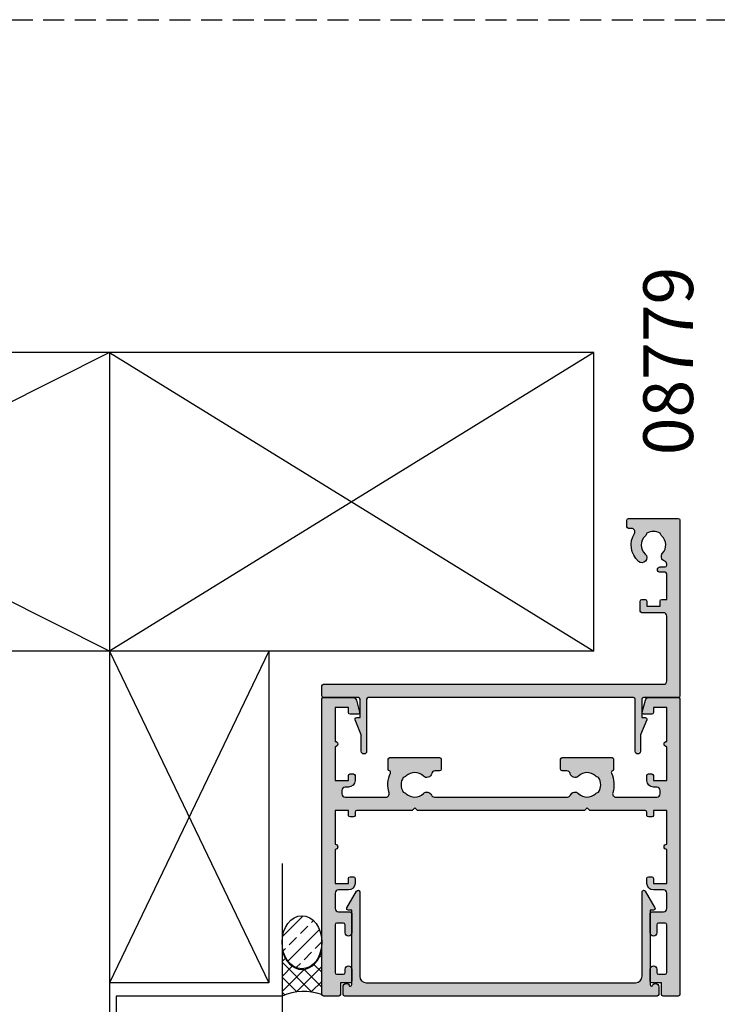
# Model space of a CAD drawing. Units: millimetres. Extents: x 0 to 534, y 0 to 726.
# Drawn here: x 287 to 392, y 578 to 726 of the extents above; entities that cross this region are included whole.
import ezdxf

# ---------------------------------------------------------------- set-up
doc = ezdxf.new("R2010")
doc.units = ezdxf.units.MM
doc.header["$LTSCALE"] = 0.25
doc.linetypes.add('DASHED', pattern=[19.049999999999997, 12.7, -6.35])
doc.layers.get('0').update_dxf_attribs({"plot": 0})
for name, color, linetype in [('08753$0$APL Hatch', 253, 'Continuous'), ('08753$0$APL Joinery', 2, 'Continuous'), ('08776$0$APL Hatch', 253, 'Continuous'), ('08776$0$APL Joinery', 2, 'Continuous'), ('08779$0$APL Hatch', 253, 'Continuous'), ('08779$0$APL Joinery', 2, 'Continuous'), ('APL Building', 3, 'Continuous'), ('APL Joinery', 2, 'Continuous'), ('APL Notes', 7, 'Continuous')]:
    doc.layers.add(name, color=color, linetype=linetype)
doc.styles.add('Arial-Bold', font='arialbd.ttf')

# ---------------------------------------------------------------- blocks, each defined once
blk = doc.blocks.new('08776')
at = {"layer": '08776$0$APL Hatch'}
h = blk.add_hatch(color=256, dxfattribs=at)
edge = h.paths.add_edge_path()
edge.add_line((49.99999999999903, -12.50000000000001), (49.99999999999903, -11.75000000000001))
edge.add_arc((49.74999999999903, -11.75000000000001), 0.25, 0, 90)
edge.add_line((49.74999999999903, -11.50000000000001), (49.24999999999903, -11.50000000000001))
edge.add_arc((49.24999999999903, -11.75000000000001), 0.25, 90, 180.0000000000004)
edge.add_line((48.99999999999903, -11.75000000000001), (48.99999999999903, -12.50000000000001))
edge.add_arc((49.99999999999903, -12.50000000000001), 1, 179.9999999999996, 269.9999999999996)
edge.add_line((49.99999999999903, -13.50000000000001), (50.49999999999903, -13.50000000000001))
edge.add_arc((50.49999999999903, -14.00000000000001), 0.5, -7.958078640513122e-13, 90, ccw=False)
edge.add_line((50.99999999999903, -14.00000000000001), (50.99999999999902, -14.50000000000001))
edge.add_arc((50.49999999999902, -14.5), 0.5, 269.9999999999992, 359.9999999999992, ccw=False)
edge.add_line((50.49999999999901, -15), (44.34511219648805, -14.99999999999955))
edge.add_arc((44.34511219648806, -14.49999999999956), 0.4999999999999964, 162.7402973578602, 269.99999999999835, ccw=False)
edge.add_arc((40.00000000002318, -13.14999999994981), 4.05000000000024, 342.7402973578759, 385.4823197688467)
edge.add_arc((43.88168777728235, -11.29999999998249), 0.2500000000000335, 105.27045030545139, 205.4823197688206, ccw=False)
edge.add_arc((43.74999999999716, -10.81765331002415), 0.2500000000000496, 285.2704503055936, 360.0000000000163)
edge.add_line((43.99999999999721, -10.81765331002408), (43.99999999999676, -9.299999999982454))
edge.add_arc((43.74999999999676, -9.299999999982454), 0.25, 0, 90)
edge.add_line((43.74999999999676, -9.049999999982454), (36.24999999999676, -9.049999999982454))
edge.add_arc((36.24999999999676, -9.299999999982454), 0.25, 90, 180.0000000000004)
edge.add_line((35.99999999999676, -9.299999999982456), (35.99999999999676, -10.79999999998245))
edge.add_arc((36.24999999999676, -10.79999999998245), 0.25, 180, 270)
edge.add_line((36.24999999999676, -11.04999999998245), (36.94837253793656, -11.04999999998245))
edge.add_arc((36.94837253793679, -11.54999999998246), 0.5000000000000036, 11.536959032555387, 90.00000000002609, ccw=False)
edge.add_arc((38.1731174093448, -11.29999999998522), 0.7500000000155297, 191.5369590325314, 314.6397729594099)
edge.add_arc((39.99999999999686, -13.14999999996599), 1.849999999976093, 46.65824177306058, 134.6397729588608, ccw=False)
edge.add_arc((41.88745860879394, -11.14999999998574), 0.8999999999953991, 226.6582417722871, 259.2612357595932)
edge.add_arc((39.99999999995663, -13.14999999998226), 2.050000000012544, -32.97506659310977, 32.97506659288467, ccw=False)
edge.add_arc((41.8874586087672, -15.1500000000228), 0.9000000000278437, 100.7387642385662, 133.3417582257668)
edge.add_arc((39.99999999996581, -13.149999999996), 1.849999999980462, 225.360227041195, 313.34175822699365, ccw=False)
edge.add_arc((38.17311740935062, -14.99999999995907), 0.7499999999726553, 45.36022704150627, 156.4218215232869)
edge.add_arc((37.02747348562366, -14.49999999999967), 0.5000000000001095, 270.00000000001955, 336.4218215232784, ccw=False)
edge.add_line((37.02747348562383, -14.99999999999978), (16.97252651435154, -14.99999999999955))
edge.add_arc((16.97252651435157, -14.49999999999957), 0.4999999999999858, 203.5781784767059, 269.99999999999636, ccw=False)
edge.add_arc((15.82688259062478, -14.99999999995908), 0.7499999999726692, 23.57817847673611, 134.6397729584894)
edge.add_arc((14.00000000000958, -13.14999999999601), 1.849999999980462, 226.6582417730056, 314.63977295880704, ccw=False)
edge.add_arc((12.11254139120845, -15.15000000002292), 0.9000000000277516, 46.65824177425174, 79.2612357614416)
edge.add_arc((14.00000000001864, -13.14999999998233), 2.050000000012408, 147.0249334071098, 212.9750665931162, ccw=False)
edge.add_arc((12.11254139118144, -11.14999999998573), 0.899999999995406, 280.7387642404136, 313.3417582277093)
edge.add_arc((13.99999999997852, -13.14999999996599), 1.849999999976094, 45.36022704113901, 133.341758226941, ccw=False)
edge.add_arc((15.82688259063059, -11.29999999998522), 0.750000000015531, 225.3602270405902, 348.4630409674568)
edge.add_arc((17.05162746203859, -11.54999999998245), 0.5000000000000006, 89.99999999994787, 168.4630409674627, ccw=False)
edge.add_line((17.05162746203905, -11.04999999998245), (17.74999999997862, -11.04999999998245))
edge.add_arc((17.74999999997862, -10.79999999998245), 0.25, 270, 360)
edge.add_line((17.99999999997862, -10.79999999998245), (17.99999999997862, -9.299999999982454))
edge.add_arc((17.74999999997862, -9.299999999982454), 0.25, 0, 90)
edge.add_line((17.74999999997862, -9.049999999982454), (10.24999999997863, -9.049999999982454))
edge.add_arc((10.24999999997863, -9.299999999982454), 0.25, 90, 180)
edge.add_line((9.999999999978627, -9.299999999982454), (9.999999999978172, -10.81765331002408))
edge.add_arc((10.24999999997823, -10.81765331002415), 0.2500000000000533, 179.9999999999837, 254.7295496944201)
edge.add_arc((10.11831222269304, -11.29999999998249), 0.2500000000000289, -25.482319768769287, 74.72954969453508, ccw=False)
edge.add_arc((13.99999999995212, -13.1499999999498), 4.050000000000157, 154.5176802311497, 197.2597026421269)
edge.add_arc((9.654887803487329, -14.49999999999955), 0.4999999999999984, -90.00000000000023, 17.259702642120715, ccw=False)
edge.add_line((9.654887803487327, -14.99999999999955), (3.500000000000908, -14.99999999999955))
edge.add_arc((3.500000000000908, -14.49999999999955), 0.4999999999999982, 179.9999999999998, 270, ccw=False)
edge.add_line((3.000000000000909, -14.49999999999955), (3.000000000000909, -14.00000000000001))
edge.add_arc((3.50000000000091, -14.00000000000001), 0.5000000000000004, 90.00000000000011, 180.0000000000004, ccw=False)
edge.add_line((3.500000000000909, -13.50000000000001), (4.000000000000906, -13.50000000000001))
edge.add_arc((4.000000000000909, -12.50000000000001), 1, 269.9999999999998, 360)
edge.add_line((5.000000000000909, -12.50000000000001), (5.000000000000909, -11.75000000000001))
edge.add_arc((4.750000000000909, -11.75000000000001), 0.25, 0, 90)
edge.add_line((4.750000000000909, -11.50000000000001), (4.250000000000909, -11.50000000000001))
edge.add_arc((4.250000000000909, -11.75000000000001), 0.25, 90.0000000000002, 180)
edge.add_line((4.000000000000909, -11.75000000000001), (4.000000000000909, -12.50000000000001))
edge.add_line((4.000000000000909, -12.50000000000001), (2.000000000000909, -12.50000000000001))
edge.add_line((2.000000000000909, -12.50000000000001), (2.000000000000908, -7.400000000000007))
edge.add_arc((2.00000000000091, -6.999999999999962), 0.4000000000000457, 269.9999999999997, 450.0000000000001)
edge.add_line((2.000000000000909, -6.599999999999916), (2.000000000000909, -1.500000000000007))
edge.add_line((2.000000000000909, -1.500000000000007), (4.000000000000909, -1.500000000000007))
edge.add_line((4.000000000000909, -1.500000000000007), (4.000000000000909, -2.250000000000005))
edge.add_arc((4.250000000000909, -2.250000000000007), 0.25, 179.9999999999996, 270)
edge.add_line((4.250000000000909, -2.500000000000007), (5.450000000000909, -2.500000000000007))
edge.add_arc((5.450000000000954, -2.249999999999948), 0.2500000000000591, 269.9999999999896, 375.0000000000847)
edge.add_line((5.691481456573183, -2.185295238723945), (5.205232781288653, -0.3705904774487292))
edge.add_arc((4.722269868144139, -0.4999999999999885), 0.4999999999999806, 15.00000000000046, 89.99999999999939)
edge.add_line((4.722269868144144, -8.382183835919932e-15), (0.2000000000011815, 1.819100425848319e-13))
edge.add_arc((0.2000000000005905, -0.2000000000004086), 0.2000000000005905, 89.99999999983065, 179.9999999998308)
edge.add_line((0, -0.1999999999998181), (-9.094947017729282e-13, -44.75000000000001))
edge.add_arc((0.2499999999990903, -44.75000000000001), 0.2499999999999998, 180, 270.0000000000001)
edge.add_line((0.2499999999990905, -45.00000000000001), (2.549999999999272, -45.00000000000001))
edge.add_arc((2.549999999999272, -44.75000000000001), 0.25, 269.9999999999998, 360)
edge.add_line((2.799999999999272, -44.75000000000001), (2.799999999999272, -43.00000000000001))
edge.add_line((2.799999999999272, -43.00000000000001), (4.249999999999544, -43.00000000000001))
edge.add_arc((4.249999999999545, -42.75000000000001), 0.25, 269.9999999999998, 360)
edge.add_line((4.499999999999545, -42.75000000000001), (4.499999999999631, -40.95000000000073))
edge.add_arc((3.999999999999588, -40.95000000000073), 0.5000000000000426, 0, 180)
edge.add_line((3.499999999999545, -40.95000000000073), (3.499999999999545, -41.44999999999983))
edge.add_arc((3.249999999999545, -41.44999999999983), 0.25, -90, 0, ccw=False)
edge.add_line((3.249999999999545, -41.69999999999983), (2.249999999999544, -41.69999999999983))
edge.add_arc((2.249999999999545, -41.44999999999983), 0.25, 180, 269.9999999999999, ccw=False)
edge.add_line((1.999999999999545, -41.44999999999983), (1.999999999999545, -34.25000000000092))
edge.add_arc((2.249999999999545, -34.25000000000092), 0.25, 90, 180, ccw=False)
edge.add_line((2.249999999999545, -34.00000000000092), (3.249999999999544, -34.00000000000092))
edge.add_arc((3.249999999999545, -34.25000000000092), 0.25, 0, 90.00000000000023, ccw=False)
edge.add_line((3.499999999999545, -34.25000000000092), (3.499999999999545, -35.44999999999891))
edge.add_arc((3.999999999999545, -35.44999999999892), 0.5, 179.9999999999992, 360)
edge.add_line((4.499999999999545, -35.44999999999892), (4.499999999999545, -32.5500000000011))
edge.add_arc((4.249999999999545, -32.5500000000011), 0.25, 0, 90)
edge.add_line((4.249999999999545, -32.3000000000011), (2.499999999999543, -32.3000000000011))
edge.add_arc((2.499999999999544, -31.8000000000011), 0.5, 180, 269.9999999999999, ccw=False)
edge.add_line((1.999999999999545, -31.8000000000011), (2.000000000000909, -29.50000000000001))
edge.add_arc((2.50000000000091, -29.50000000000001), 0.5000000000000004, 90.00000000000011, 180.0000000000004, ccw=False)
edge.add_line((2.500000000000909, -29.00000000000001), (4.000000000000906, -29.00000000000001))
edge.add_arc((4.000000000000909, -28.00000000000001), 1, 269.9999999999998, 360)
edge.add_line((5.000000000000909, -28.00000000000001), (5.000000000000909, -27.25000000000001))
edge.add_arc((4.750000000000909, -27.25000000000001), 0.25, 0, 90)
edge.add_line((4.750000000000909, -27.00000000000001), (4.250000000000909, -27.00000000000001))
edge.add_arc((4.250000000000909, -27.25000000000001), 0.25, 90.0000000000002, 180)
edge.add_line((4.000000000000909, -27.25000000000001), (4.000000000000909, -28.00000000000001))
edge.add_line((4.000000000000909, -28.00000000000001), (2.000000000000909, -28.00000000000001))
edge.add_line((2.000000000000909, -28.00000000000001), (2.000000000000908, -22.90000000000001))
edge.add_arc((2.00000000000091, -22.49999999999996), 0.4000000000000448, 269.9999999999997, 450.0000000000001)
edge.add_line((2.000000000000909, -22.09999999999992), (2.000000000000909, -17.00000000000001))
edge.add_line((2.000000000000909, -17.00000000000001), (4.000000000000909, -17.00000000000001))
edge.add_line((4.000000000000909, -17.00000000000001), (4.000000000000909, -17.75))
edge.add_arc((4.25000000000091, -17.75000000000001), 0.2500000000000009, 179.9999999999992, 269.9999999999998)
edge.add_line((4.250000000000909, -18.00000000000001), (4.750000000000909, -18.00000000000001))
edge.add_arc((4.750000000000909, -17.75000000000001), 0.25, 269.9999999999998, 360)
edge.add_line((5.000000000000909, -17.75000000000001), (5.000000000000909, -17.25000000000001))
edge.add_arc((5.250000000001108, -17.24999999999981), 0.250000000000199, 90.00000000004559, 180.0000000000456, ccw=False)
edge.add_line((5.250000000000909, -16.99999999999961), (13.59999999998763, -17.00000000004548))
edge.add_line((13.59999999998763, -17.00000000004548), (14.00000000005036, -16.60000000004494))
edge.add_line((14.00000000005036, -16.60000000004494), (14.39999999994233, -17.00000000000001))
edge.add_line((14.39999999994233, -17.00000000000001), (39.59999999998757, -17.00000000004548))
edge.add_line((39.59999999998757, -17.00000000004548), (39.99999999998766, -16.60000000004494))
edge.add_line((39.99999999998766, -16.60000000004494), (40.39999999994228, -17.00000000000001))
edge.add_line((40.39999999994228, -17.00000000000001), (48.74999999999903, -17.00000000000001))
edge.add_arc((48.74999999999903, -17.25000000000001), 0.25, 0, 90, ccw=False)
edge.add_line((48.99999999999903, -17.25000000000001), (48.99999999999903, -17.75000000000001))
edge.add_arc((49.24999999999903, -17.75000000000001), 0.25, 180, 270)
edge.add_line((49.24999999999903, -18.00000000000001), (49.74999999999903, -18.00000000000001))
edge.add_arc((49.74999999999903, -17.75000000000001), 0.25, 270, 360)
edge.add_line((49.99999999999903, -17.75000000000001), (49.99999999999903, -17.00000000000001))
edge.add_line((49.99999999999903, -17.00000000000001), (51.99999999999903, -17.00000000000001))
edge.add_line((51.99999999999903, -17.00000000000001), (51.99999999999903, -22.10000000000001))
edge.add_arc((51.99999999999903, -22.50000000000001), 0.3999999999999986, 90, 270.000000000001)
edge.add_line((51.99999999999904, -22.90000000000001), (51.99999999999903, -28.00000000000001))
edge.add_line((51.99999999999903, -28.00000000000001), (49.99999999999903, -28.00000000000001))
edge.add_line((49.99999999999903, -28.00000000000001), (49.99999999999903, -27.25000000000001))
edge.add_arc((49.74999999999903, -27.25000000000001), 0.25, 0, 90)
edge.add_line((49.74999999999903, -27.00000000000001), (49.24999999999903, -27.00000000000001))
edge.add_arc((49.24999999999903, -27.25000000000001), 0.25, 90, 180)
edge.add_line((48.99999999999903, -27.25000000000001), (48.99999999999903, -28.00000000000001))
edge.add_arc((49.99999999999903, -28.00000000000001), 1, 179.9999999999996, 269.9999999999996)
edge.add_line((49.99999999999903, -29.00000000000001), (51.49999999999903, -29.00000000000001))
edge.add_arc((51.49999999999903, -29.50000000000001), 0.5, 0, 90, ccw=False)
edge.add_line((51.99999999999903, -29.50000000000001), (52.0000000000004, -31.8000000000011))
edge.add_arc((51.5000000000004, -31.8000000000011), 0.5, -90, 0, ccw=False)
edge.add_line((51.5000000000004, -32.3000000000011), (49.7500000000004, -32.3000000000011))
edge.add_arc((49.7500000000004, -32.5500000000011), 0.25, 90, 180)
edge.add_line((49.5000000000004, -32.5500000000011), (49.5000000000004, -35.44999999999892))
edge.add_arc((50.0000000000004, -35.44999999999892), 0.5, 180, 360)
edge.add_line((50.5000000000004, -35.44999999999892), (50.5000000000004, -34.25000000000092))
edge.add_arc((50.7500000000004, -34.25000000000092), 0.25, 90, 180, ccw=False)
edge.add_line((50.7500000000004, -34.00000000000092), (51.7500000000004, -34.00000000000092))
edge.add_arc((51.7500000000004, -34.25000000000092), 0.25, 0, 90, ccw=False)
edge.add_line((52.0000000000004, -34.25000000000092), (52.0000000000004, -41.44999999999983))
edge.add_arc((51.7500000000004, -41.44999999999983), 0.25, -90, 0, ccw=False)
edge.add_line((51.7500000000004, -41.69999999999983), (50.7500000000004, -41.69999999999983))
edge.add_arc((50.7500000000004, -41.44999999999983), 0.25, 180, 270, ccw=False)
edge.add_line((50.5000000000004, -41.44999999999983), (50.50000000000048, -40.95000000000073))
edge.add_arc((50.0000000000004, -40.95000000000073), 0.5000000000000853, 0, 180)
edge.add_line((49.50000000000031, -40.95000000000073), (49.5000000000004, -42.75000000000001))
edge.add_arc((49.7500000000004, -42.75000000000001), 0.25, 180, 270)
edge.add_line((49.7500000000004, -43.00000000000001), (51.20000000000067, -43.00000000000001))
edge.add_line((51.20000000000067, -43.00000000000001), (51.20000000000067, -44.75000000000001))
edge.add_arc((51.45000000000067, -44.75000000000001), 0.25, 180, 270)
edge.add_line((51.45000000000067, -45.00000000000001), (53.75000000000085, -45.00000000000001))
edge.add_arc((53.75000000000085, -44.75000000000001), 0.25, 270, 360)
edge.add_line((54.00000000000085, -44.75000000000001), (53.99999999999876, -0.1999999999998181))
edge.add_arc((53.79999999999876, -0.1999999999998192), 0.2000000000000028, 3.021526947390298e-13, 90)
edge.add_line((53.79999999999876, 1.836863994242321e-13), (49.27773013185582, 0))
edge.add_arc((49.27773013185582, -0.5000000000000011), 0.5000000000000011, 90, 165.0000000000055)
edge.add_line((48.79476721871127, -0.3705904774487864), (48.30851854342676, -2.185295238724379))
edge.add_arc((48.54999999999902, -2.250000000000008), 0.2499999999999924, 164.9999999999997, 270.0000000000016)
edge.add_line((48.54999999999903, -2.500000000000008), (49.74999999999903, -2.500000000000007))
edge.add_arc((49.74999999999903, -2.250000000000007), 0.25, 270, 360)
edge.add_line((49.99999999999903, -2.250000000000007), (49.99999999999903, -1.500000000000007))
edge.add_line((49.99999999999903, -1.500000000000007), (51.99999999999903, -1.500000000000007))
edge.add_line((51.99999999999903, -1.500000000000007), (51.99999999999903, -6.600000000000007))
edge.add_arc((51.99999999999903, -7.000000000000007), 0.4000000000000004, 89.99999999999899, 270.000000000002)
edge.add_line((51.99999999999904, -7.400000000000007), (51.99999999999903, -12.50000000000001))
edge.add_line((51.99999999999903, -12.50000000000001), (49.99999999999903, -12.50000000000001))
at = {"layer": '08776$0$APL Joinery'}
blk.add_lwpolyline([(49.99999999999903, -12.50000000000001), (49.99999999999903, -11.75000000000001, 0.414213562373095), (49.74999999999903, -11.50000000000001), (49.24999999999903, -11.50000000000001, 0.4142135623730971), (48.99999999999903, -11.75000000000001), (48.99999999999903, -12.50000000000001, 0.4142135623730966), (49.99999999999903, -13.50000000000001), (50.49999999999903, -13.50000000000001, -0.4142135623731003), (50.99999999999903, -14.00000000000001), (50.99999999999902, -14.50000000000001, -0.414213562373095), (50.49999999999901, -15), (44.34511219648805, -14.99999999999955, -0.5054633634288923), (43.86762733973374, -14.35164835164233, 0.1886899672223721), (43.65600825534862, -11.40755813951538, -0.4674336148818103), (43.81584388864006, -11.05882665500325, 0.3381387455419327), (43.99999999999721, -10.81765331002408), (43.99999999999676, -9.299999999982454, 0.414213562373095), (43.74999999999676, -9.049999999982454), (36.24999999999676, -9.049999999982454, 0.4142135623730971), (35.99999999999676, -9.299999999982456), (35.99999999999676, -10.79999999998245, 0.414213562373095), (36.24999999999676, -11.04999999998245), (36.94837253793656, -11.04999999998245, -0.3563939586940084), (37.43827048649388, -11.44999999998468, 0.5955450400374234), (38.70010277204914, -11.8336538461427, -0.4039324889476886), (41.26974488226934, -11.80454545452256, 0.1432248589118272), (41.71976037316752, -12.03423826072744, -0.2959768337489282), (41.71976037316314, -14.26576173924384, 0.1432248589113573), (41.26974488224256, -14.49545454544141, -0.4039324889476805), (38.7001027720163, -14.46634615382368, 0.526468650637505), (37.48573105512451, -14.69999999998787, -0.2982166267055467), (37.02747348562383, -14.99999999999978), (16.97252651435154, -14.99999999999955, -0.2982166267056976), (16.51426894485078, -14.69999999998759, 0.5264686506373527), (15.29989722795913, -14.46634615382363, -0.4039324889476947), (12.73025511773281, -14.49545454544139, 0.1432248589113092), (12.28023962681237, -14.26576173924403, -0.2959768337489843), (12.28023962680797, -12.03423826072742, 0.1432248589117803), (12.730255117706, -11.80454545452259, -0.4039324889476975), (15.29989722792624, -11.8336538461427, 0.5955450400373528), (16.56172951348147, -11.44999999998483, -0.3563939586942251), (17.05162746203905, -11.04999999998245), (17.74999999997862, -11.04999999998245, 0.414213562373095), (17.99999999997862, -10.79999999998245), (17.99999999997862, -9.299999999982454, 0.414213562373095), (17.74999999997862, -9.049999999982454), (10.24999999997863, -9.049999999982454, 0.414213562373095), (9.999999999978627, -9.299999999982454), (9.999999999978172, -10.81765331002408, 0.338138745542001), (10.18415611133539, -11.05882665500326, -0.4674336148814533), (10.34399174462687, -11.40755813951518, 0.1886899672224009), (10.1323726602417, -14.35164835164249, -0.5054633634287921), (9.654887803487327, -14.99999999999955), (3.500000000000908, -14.99999999999955, -0.4142135623730961), (3.000000000000909, -14.49999999999955), (3.000000000000909, -14.00000000000001, -0.4142135623730966), (3.500000000000909, -13.50000000000001), (4.000000000000906, -13.50000000000001, 0.4142135623730961), (5.000000000000909, -12.50000000000001), (5.000000000000909, -11.75000000000001, 0.414213562373095), (4.750000000000909, -11.50000000000001), (4.250000000000909, -11.50000000000001, 0.414213562373095), (4.000000000000909, -11.75000000000001), (4.000000000000909, -12.50000000000001), (2.000000000000909, -12.50000000000001), (2.000000000000908, -7.400000000000007, 1.000000000000004), (2.000000000000909, -6.599999999999916), (2.000000000000909, -1.500000000000007), (4.000000000000909, -1.500000000000007), (4.000000000000909, -2.250000000000005, 0.4142135623730966), (4.250000000000909, -2.500000000000007), (5.450000000000909, -2.500000000000007, 0.493145426031821), (5.691481456573183, -2.185295238723945), (5.205232781288653, -0.3705904774487292, 0.3394542588633708), (4.722269868144144, -8.382183835919932e-15), (0.2000000000011817, 1.819100425848319e-13, 0.4142135623730961), (0, -0.1999999999998181), (-9.094947017729282e-13, -44.75000000000001, 0.4142135623730955), (0.2499999999990905, -45.00000000000001), (2.549999999999272, -45.00000000000001, 0.4142135623730961), (2.799999999999272, -44.75000000000001), (2.799999999999272, -43.00000000000001), (4.249999999999544, -43.00000000000001, 0.4142135623730961), (4.499999999999545, -42.75000000000001), (4.499999999999631, -40.95000000000073, 0.9999999999999999), (3.499999999999545, -40.95000000000073), (3.499999999999545, -41.44999999999983, -0.4142135623730955), (3.249999999999545, -41.69999999999983), (2.249999999999544, -41.69999999999983, -0.414213562373095), (1.999999999999545, -41.44999999999983), (1.999999999999545, -34.25000000000092, -0.4142135623730955), (2.249999999999545, -34.00000000000092), (3.249999999999544, -34.00000000000092, -0.4142135623730961), (3.499999999999545, -34.25000000000092), (3.499999999999545, -35.44999999999891, 1.000000000000007), (4.499999999999545, -35.44999999999892), (4.499999999999545, -32.5500000000011, 0.414213562373095), (4.249999999999545, -32.3000000000011), (2.499999999999543, -32.3000000000011, -0.414213562373095), (1.999999999999545, -31.8000000000011), (2.000000000000909, -29.50000000000001, -0.4142135623730966), (2.500000000000909, -29.00000000000001), (4.000000000000906, -29.00000000000001, 0.4142135623730961), (5.000000000000909, -28.00000000000001), (5.000000000000909, -27.25000000000001, 0.414213562373095), (4.750000000000909, -27.00000000000001), (4.250000000000909, -27.00000000000001, 0.414213562373095), (4.000000000000909, -27.25000000000001), (4.000000000000909, -28.00000000000001), (2.000000000000909, -28.00000000000001), (2.000000000000908, -22.90000000000001, 1.000000000000004), (2.000000000000909, -22.09999999999992), (2.000000000000909, -17.00000000000001), (4.000000000000909, -17.00000000000001), (4.000000000000909, -17.75, 0.4142135623730971), (4.250000000000909, -18.00000000000001), (4.750000000000909, -18.00000000000001, 0.4142135623730961), (5.000000000000909, -17.75000000000001), (5.000000000000909, -17.25000000000001, -0.414213562373095), (5.250000000000909, -16.99999999999961), (13.59999999998763, -17.00000000004548), (14.00000000005036, -16.60000000004494), (14.39999999994233, -17.00000000000001), (39.59999999998757, -17.00000000004548), (39.99999999998766, -16.60000000004494), (40.39999999994228, -17.00000000000001), (48.74999999999903, -17.00000000000001, -0.414213562373095), (48.99999999999903, -17.25000000000001), (48.99999999999903, -17.75000000000001, 0.414213562373095), (49.24999999999903, -18.00000000000001), (49.74999999999903, -18.00000000000001, 0.414213562373095), (49.99999999999903, -17.75000000000001), (49.99999999999903, -17.00000000000001), (51.99999999999903, -17.00000000000001), (51.99999999999903, -22.10000000000001, 1.000000000000009), (51.99999999999904, -22.90000000000001), (51.99999999999903, -28.00000000000001), (49.99999999999903, -28.00000000000001), (49.99999999999903, -27.25000000000001, 0.414213562373095), (49.74999999999903, -27.00000000000001), (49.24999999999903, -27.00000000000001, 0.414213562373095), (48.99999999999903, -27.25000000000001), (48.99999999999903, -28.00000000000001, 0.4142135623730971), (49.99999999999903, -29.00000000000001), (51.49999999999903, -29.00000000000001, -0.414213562373095), (51.99999999999903, -29.50000000000001), (52.0000000000004, -31.8000000000011, -0.414213562373095), (51.5000000000004, -32.3000000000011), (49.7500000000004, -32.3000000000011, 0.414213562373095), (49.5000000000004, -32.5500000000011), (49.5000000000004, -35.44999999999892, 0.9999999999999999), (50.5000000000004, -35.44999999999892), (50.5000000000004, -34.25000000000092, -0.414213562373095), (50.7500000000004, -34.00000000000092), (51.7500000000004, -34.00000000000092, -0.414213562373095), (52.0000000000004, -34.25000000000092), (52.0000000000004, -41.44999999999983, -0.414213562373095), (51.7500000000004, -41.69999999999983), (50.7500000000004, -41.69999999999983, -0.414213562373095), (50.5000000000004, -41.44999999999983), (50.50000000000048, -40.95000000000073, 0.9999999999999999), (49.50000000000031, -40.95000000000073), (49.5000000000004, -42.75000000000001, 0.414213562373095), (49.7500000000004, -43.00000000000001), (51.20000000000067, -43.00000000000001), (51.20000000000067, -44.75000000000001, 0.414213562373095), (51.45000000000067, -45.00000000000001), (53.75000000000085, -45.00000000000001, 0.414213562373095), (54.00000000000085, -44.75000000000001), (53.99999999999876, -0.1999999999998181, 0.4142135623730935), (53.79999999999876, 1.836863994242321e-13), (49.27773013185582, 0, 0.3394542588634021), (48.79476721871127, -0.3705904774487864), (48.30851854342676, -2.185295238724379, 0.4931454260313035), (48.54999999999903, -2.500000000000008), (49.74999999999903, -2.500000000000007, 0.4142135623730955), (49.99999999999903, -2.250000000000007), (49.99999999999903, -1.500000000000007), (51.99999999999903, -1.500000000000007), (51.99999999999903, -6.600000000000007, 1.000000000000009), (51.99999999999904, -7.400000000000007), (51.99999999999903, -12.50000000000001)], format="xyb", close=True, dxfattribs=at)
blk = doc.blocks.new('08779')
at = {"layer": '08779$0$APL Hatch'}
h = blk.add_hatch(color=256, dxfattribs=at)
edge = h.paths.add_edge_path()
edge.add_arc((7.289756829953603, 25.00000000000001), 0.5, 89.99999999997402, 211.2974122202122, ccw=False)
edge.add_line((7.289756829953831, 25.50000000000001), (7.749999999999999, 25.50000000000001))
edge.add_arc((7.75, 25.75000000000001), 0.25, 269.9999999999998, 360)
edge.add_line((8, 25.75000000000001), (8, 26.75000000000001))
edge.add_arc((7.75, 26.75000000000001), 0.25, 0, 90)
edge.add_line((7.75, 27.00000000000001), (0.2499999999999991, 27.00000000000001))
edge.add_arc((0.2499999999999991, 26.75000000000001), 0.25, 90, 180)
edge.add_line((0, 26.75000000000001), (0, 0.2500000000000036))
edge.add_arc((0.25, 0.25), 0.25, 179.9999999999996, 270)
edge.add_line((0.2499999999999999, 0), (5.500000000000909, -1.818989403545856e-12))
edge.add_arc((5.500000000000909, -0.250000000001819), 0.25, 0, 90.00000000000023, ccw=False)
edge.add_line((5.750000000000909, -0.250000000001819), (5.750000000000909, -3.000000000001819))
edge.add_line((5.750000000000909, -3.000000000001819), (5.250000000000909, -3.000000000001819))
edge.add_arc((5.250000000000908, -3.250000000001818), 0.2499999999999987, 89.9999999999998, 202.3700000000007)
edge.add_line((5.018813641288185, -3.345146558243047), (5.950000000001182, -5.607735847158438))
edge.add_line((5.950000000001182, -5.607735847158438), (5.950000000001258, -8.100000000002177))
edge.add_arc((6.350000000001046, -8.100000000002181), 0.3999999999997881, 179.9999999999995, 360)
edge.add_line((6.750000000000834, -8.100000000002181), (6.750000000000909, -0.2500000000018208))
edge.add_arc((7.000000000000909, -0.2500000000018194), 0.25, 90, 180.0000000000003, ccw=False)
edge.add_line((7.000000000000909, -1.818989403545856e-12), (47.00000000000085, -1.364242052659392e-12))
edge.add_arc((47.00000000000085, -0.2500000000013638), 0.2499999999999996, -1.1368683772161603e-13, 90, ccw=False)
edge.add_line((47.25000000000085, -0.2500000000013642), (47.25000000000093, -8.100000000001723))
edge.add_arc((47.65000000000072, -8.100000000001726), 0.3999999999997854, 179.9999999999995, 360)
edge.add_line((48.0500000000005, -8.100000000001726), (48.05000000000058, -5.607735847157983))
edge.add_line((48.05000000000058, -5.607735847157983), (48.9811863587136, -3.345146558242544))
edge.add_arc((48.75000000000085, -3.250000000001365), 0.2500000000000025, 337.6300000000121, 450)
edge.add_line((48.75000000000085, -3.000000000001364), (48.25000000000085, -3.000000000001364))
edge.add_line((48.25000000000085, -3.000000000001364), (48.25000000000085, -0.250000000001366))
edge.add_arc((48.50000000000085, -0.2500000000013647), 0.25, 90, 180.0000000000003, ccw=False)
edge.add_line((48.50000000000085, -1.364242052659392e-12), (53.75000000000085, -4.547473508864641e-13))
edge.add_arc((53.75000000000085, 0.2499999999995448), 0.2499999999999996, 270, 360.0000000000001)
edge.add_line((54.00000000000085, 0.2499999999995452), (54.00000000000176, 1.749999999999545))
edge.add_arc((53.75000000000176, 1.749999999999546), 0.25, 359.9999999999999, 450)
edge.add_line((53.75000000000176, 1.999999999999545), (2.5, 2))
edge.add_arc((2.500000000000001, 2.500000000000001), 0.5000000000000009, 179.9999999999997, 269.9999999999999, ccw=False)
edge.add_line((2, 2.500000000000004), (2, 12.28955301678344))
edge.add_arc((2.499999999999998, 12.28955301678344), 0.4999999999999982, 90, 180.0000000000002, ccw=False)
edge.add_line((2.499999999999998, 12.78955301678344), (5.75, 12.78955301678344))
edge.add_arc((5.75, 13.03955301678344), 0.25, 270, 360)
edge.add_line((6, 13.03955301678344), (6, 14.53955301678344))
edge.add_arc((5.75, 14.53955301678344), 0.25, 0, 90.0000000000002)
edge.add_line((5.749999999999999, 14.78955301678344), (5.25, 14.78955301678344))
edge.add_arc((5.25, 14.53955301678344), 0.25, 90, 180.0000000000004)
edge.add_line((5, 14.53955301678343), (5, 13.78955301678344))
edge.add_line((5, 13.78955301678344), (3, 13.78955301678344))
edge.add_line((3, 13.78955301678344), (3, 14.53955301678344))
edge.add_arc((2.75, 14.53955301678344), 0.25, 0, 90)
edge.add_line((2.75, 14.78955301678344), (2, 14.78955301678344))
edge.add_line((2, 14.78955301678344), (2, 18.63955301678335))
edge.add_arc((2.249999999999999, 18.63955301678335), 0.2499999999999991, 90, 180, ccw=False)
edge.add_line((2.249999999999999, 18.88955301678335), (3, 18.88955301678335))
edge.add_arc((3.000000000000001, 19.28955301678339), 0.4000000000000448, 269.9999999999999, 450.0000000000005)
edge.add_line((2.999999999999998, 19.68955301678344), (2.25, 19.68955301678353))
edge.add_arc((2.250000000000001, 19.93955301678353), 0.25, 179.9999999999992, 269.99999999999966, ccw=False)
edge.add_line((2, 19.93955301678353), (2, 20.10611067274159))
edge.add_arc((2.499999999999997, 20.10611067274159), 0.4999999999999969, 110.8420389058021, 180, ccw=False)
edge.add_arc((2.055259044304636, 21.27431676858528), 0.7500000000156776, 290.842038905745, 401.5845329594296)
edge.add_arc((4.000000000001361, 23.00000000000174), 1.849999999975892, 133.6030017728059, 221.5845329588626, ccw=False)
edge.add_arc((2.1034419224693, 24.991373259436), 0.8999999999953685, 313.6030017728307, 346.2059957595774)
edge.add_arc((4.000000000015774, 22.99999999996044), 2.05000000001246, 60.80359340689972, 119.9198265929011, ccw=False)
edge.add_arc((5.871264375464314, 25.01515995324235), 0.9000000000278628, 194.517424238554, 227.1204182266346)
edge.add_arc((4.000000000030013, 22.99999999996907), 1.849999999980475, -47.695012958807524, 47.120418226631784, ccw=False)
edge.add_arc((5.749999910528498, 21.07711146627522), 0.7499999999726022, 132.3049870414678, 312.3049870410331)
edge.add_arc((4.000000000027884, 23.00000000004415), 3.349999999982641, 312.3049870403811, 391.2974122195981)
at = {"layer": '08779$0$APL Joinery'}
blk.add_lwpolyline([(6.8625156832105, 24.74025974026032, -0.584923139562081), (7.289756829953831, 25.50000000000001), (7.749999999999999, 25.50000000000001, 0.4142135623730961), (8, 25.75000000000001), (8, 26.75000000000001, 0.4142135623730961), (7.75, 27.00000000000001), (0.2499999999999991, 27.00000000000001, 0.4142135623730961), (0, 26.75000000000001), (0, 0.2500000000000018, 0.4142135623730971), (0.2499999999999999, 0), (5.500000000000909, -1.818989403545856e-12, -0.4142135623730961), (5.750000000000909, -0.250000000001819), (5.750000000000909, -3.000000000001819), (5.250000000000909, -3.000000000001819, 0.5337820655074557), (5.018813641288185, -3.345146558243047), (5.950000000001182, -5.607735847158438), (5.950000000001258, -8.100000000002177, 1.000000000000004), (6.750000000000834, -8.100000000002181), (6.750000000000909, -0.2500000000018207, -0.4142135623730961), (7.000000000000909, -1.818989403545856e-12), (47.00000000000085, -1.364242052659392e-12, -0.4142135623730961), (47.25000000000085, -0.2500000000013642), (47.25000000000093, -8.100000000001723, 1.000000000000004), (48.0500000000005, -8.100000000001726), (48.05000000000058, -5.607735847157983), (48.9811863587136, -3.345146558242544, 0.533782065507387), (48.75000000000085, -3.000000000001364), (48.25000000000085, -3.000000000001364), (48.25000000000085, -0.250000000001366, -0.4142135623730961), (48.50000000000085, -1.364242052659392e-12), (53.75000000000085, -4.547473508864641e-13, 0.4142135623730961), (54.00000000000085, 0.2499999999995452), (54.00000000000176, 1.749999999999545, 0.4142135623730961), (53.75000000000176, 1.999999999999545), (2.5, 2, -0.4142135623730961), (2, 2.500000000000004), (2, 12.28955301678344, -0.4142135623730961), (2.499999999999998, 12.78955301678344), (5.75, 12.78955301678344, 0.4142135623730961), (6, 13.03955301678344), (6, 14.53955301678344, 0.4142135623730961), (5.749999999999999, 14.78955301678344), (5.25, 14.78955301678344, 0.4142135623730961), (5, 14.53955301678343), (5, 13.78955301678344), (3, 13.78955301678344), (3, 14.53955301678344, 0.414213562373095), (2.75, 14.78955301678344), (2, 14.78955301678344), (2, 18.63955301678335, -0.4142135623730961), (2.249999999999999, 18.88955301678335), (3, 18.88955301678335, 1.000000000000004), (2.999999999999998, 19.68955301678344), (2.25, 19.68955301678353, -0.4142135623730961), (2, 19.93955301678353), (2, 20.10611067274159, -0.3112641035202416), (2.322103617723804, 20.57339311107309, 0.5246917004122781), (2.616242012304116, 21.77211000843292, -0.4039324889489903), (2.72413365693782, 24.3396511017997, 0.1432248589093357), (2.977485234958255, 24.77678461135555, -0.2638204180174443), (5.000000068219405, 24.78955297867994, 0.143224858915276), (5.258850579850553, 24.35565305942538, -0.4390496178057918), (5.245192244045984, 21.63179085098262, 0.9999999999962076), (6.254807577006806, 20.52243208156398, 0.3589993750620146)], format="xyb", close=True, dxfattribs=at)
blk = doc.blocks.new('08753')
at = {"layer": '08753$0$APL Hatch'}
h = blk.add_hatch(color=256, dxfattribs=at)
edge = h.paths.add_edge_path()
edge.add_line((1.5, 1.389897948556606), (1.5, 1.45000000000027))
edge.add_arc((1.75, 1.45000000000027), 0.25, 90, 180, ccw=False)
edge.add_line((1.75, 1.70000000000027), (12.94999999999891, 1.70000000000027))
edge.add_line((12.94999999999891, 1.70000000000027), (12.94999999999891, 1.20000000000027))
edge.add_arc((13.19999999999888, 1.200000000000313), 0.2499999999999734, 180.0000000000099, 300.0000000000106)
edge.add_line((13.32499999999891, 0.9834936490542501), (15.83647367097353, 2.433493649053912))
edge.add_arc((15.71147367097365, 2.650000000000087), 0.2499999999999998, 299.99999999997, 450)
edge.add_line((15.71147367097365, 2.900000000000088), (3, 2.900000000000088))
edge.add_arc((3, 3.900000000000087), 0.9999999999999996, 180, 270, ccw=False)
edge.add_line((2, 3.900000000000088), (2, 44.5))
edge.add_arc((3, 44.5), 1, 90, 180, ccw=False)
edge.add_line((3, 45.5), (15.71147367097365, 45.5))
edge.add_arc((15.71147367097373, 45.74999999999994), 0.2499999999999361, 269.9999999999821, 420.0000000000126)
edge.add_line((15.83647367097365, 45.96650635094602), (13.32499999999892, 47.41650635094592))
edge.add_arc((13.19999999999892, 47.19999999999982), 0.2499999999999977, 59.99999999999875, 180)
edge.add_line((12.94999999999892, 47.19999999999982), (12.94999999999892, 46.69999999999982))
edge.add_line((12.94999999999892, 46.69999999999982), (1.75, 46.69999999999982))
edge.add_arc((1.75, 46.94999999999982), 0.25, 180, 270, ccw=False)
edge.add_line((1.5, 46.94999999999982), (1.500000000000113, 47.01010205144382))
edge.add_arc((1.400000000000091, 47.50000000000045), 0.5000000000000004, 281.5369590328181, 450)
edge.add_line((1.400000000000091, 48.00000000000045), (0.25, 48.00000000000045))
edge.add_arc((0.25, 47.75000000000045), 0.25, 90, 180)
edge.add_line((0, 47.75000000000045), (0, 0.650000000000091))
edge.add_arc((0.25, 0.6500000000000878), 0.25, 180, 270)
edge.add_line((0.25, 0.4000000000000878), (1.399999999999636, 0.4000000000000689))
edge.add_arc((1.399999999999812, 0.900000000000039), 0.4999999999999701, 269.9999999999799, 438.4630409671618)
at = {"layer": '08753$0$APL Joinery'}
blk.add_lwpolyline([(1.5, 1.389897948556606), (1.5, 1.45000000000027, -0.414213562373095), (1.75, 1.70000000000027), (12.94999999999891, 1.70000000000027), (12.94999999999891, 1.20000000000027, 0.5773502691896306), (13.32499999999891, 0.9834936490542501), (15.83647367097353, 2.433493649053912, 0.767326987979169), (15.71147367097365, 2.900000000000088), (3, 2.900000000000088, -0.414213562373095), (2, 3.900000000000088), (2, 44.5, -0.414213562373095), (3, 45.5), (15.71147367097365, 45.5, 0.7673269879791687), (15.83647367097365, 45.96650635094602), (13.32499999999892, 47.41650635094592, 0.5773502691896306), (12.94999999999892, 47.19999999999982), (12.94999999999892, 46.69999999999982), (1.75, 46.69999999999982, -0.414213562373095), (1.5, 46.94999999999982), (1.500000000000113, 47.01010205144382, 0.9040691056184169), (1.400000000000091, 48.00000000000045), (0.25, 48.00000000000045, 0.414213562373095), (0, 47.75000000000045), (0, 0.6500000000000878, 0.414213562373095), (0.25, 0.4000000000000878), (1.399999999999636, 0.4000000000000689, 0.9040691056184169)], format="xyb", close=True, dxfattribs=at)

msp = doc.modelspace()

# ---------------------------------------------------------------- hatches: boundary and pattern name
at = {"layer": 'APL Building'}
h = msp.add_hatch(dxfattribs=at)
h.set_pattern_fill('ANSI33', color=8, scale=0.5, angle=360, style=0)
h.set_pattern_definition([(225.0000000000001, (847.3375507658604, 758.296180830361), (2.245064030267288, -2.245064030267288), []), (225.0000000000001, (845.0924857658606, 758.296180830361), (2.245064030267288, -2.245064030267288), [1.5875, -0.79375])])
edge = h.paths.add_edge_path()
edge.add_ellipse((329.5357649041642, 586.9342244741046), major_axis=(9.796850830579016e-16, -4), ratio=0.7499999999999998, start_angle=0, end_angle=360)
h = msp.add_hatch(dxfattribs=at)
h.set_pattern_fill('ANSI37', color=8, scale=0.5, angle=360, style=0)
h.set_pattern_definition([(135, (847.3375507658607, 139.4490924686602), (1.122532015133644, 1.122532015133644), []), (45.00000000000004, (847.3375507658607, 139.4490924686602), (1.122532015133644, -1.122532015133644), [])])
edge = h.paths.add_edge_path()
edge.add_ellipse((329.5357649041642, 586.9342244741046), major_axis=(-1.519429497687265e-13, -4.100000000000017), ratio=0.7560975609756121, start_angle=-75.4074493979789, end_angle=75.40736946110984)
edge.add_line((332.5357638145052, 585.9012504329417), (332.5357638145052, 579.0687652671586))
edge.add_arc((329.8549020515061, 571.2844620459558), 8.233006524468344, 70.99663614909264, 113.7752527772926)
edge.add_line((326.5357649041583, 578.818765267159), (326.5357649041591, 585.9012559686023))

# ---------------------------------------------------------------- linework, layer by layer
at = {"color": 253, "linetype": 'DASHED'}
msp.add_lwpolyline([(0, 0), (0, 725.9999999999998), (534, 725.9999999999998), (534, 0)], close=True, dxfattribs=at)
at = {"layer": 'APL Building', "color": 3}
for p, q in [((373.5357649041609, 675.818765267083), (210.5357649041608, 675.8187652671584)), ((300.5357649041608, 675.8187652671584), (300.5357649041608, 630.8187652671584)), ((373.5357649041609, 630.818765267083), (373.5357649041609, 675.818765267083)), ((373.5357649041609, 630.8187652671584), (210.5357649041608, 630.8187652671584)), ((300.5357649041608, 630.8187652671584), (300.5357649041608, 386.1511059173228)), ((324.5357649041571, 630.8187652671584), (324.5357649041558, 580.8187652671586)), ((324.5357649041558, 580.8187652671586), (300.5357649041608, 580.8187652671583))]:
    msp.add_line(p, q, dxfattribs=at)
at = {"layer": 'APL Building', "color": 32}
for p, q in [((300.5357649041608, 630.8187652671584), (210.5357649041608, 675.8187652671584)), ((300.5357649041608, 675.8187652671584), (210.5357649041608, 630.8187652671584)), ((300.5357649041608, 675.8187652671584), (373.5357649041609, 630.8187652671584)), ((373.5357649041609, 675.818765267083), (300.5357649041608, 630.8187652671584)), ((324.5357649041571, 630.8187652671584), (300.5357649041608, 580.8187652671583)), ((300.5357649041608, 630.8187652671584), (324.5357649041558, 580.8187652671586))]:
    msp.add_line(p, q, dxfattribs=at)
at = {"layer": 'APL Building', "color": 4}
for p, q in [((326.5357649041571, 598.8187635099316), (326.5357649041558, 578.8187652671584)), ((326.5357649041567, 578.8187652671584), (301.5357649041558, 578.8187652671583)), ((301.5357649041558, 578.8187652671583), (301.5357649041558, 528.8187652671583))]:
    msp.add_line(p, q, dxfattribs=at)
at = {"layer": 'APL Building', "color": 9, "linetype": 'DASHED', "ltscale": 10}
msp.add_line((326.5357649041558, 578.8187652671584), (326.5357649041549, 387.1511059173225), dxfattribs=at)
at = {"layer": 'APL Building', "color": 8}
msp.add_arc((329.8549020515059, 571.2844620459557), 8.233006524468356, 70.99663614909298, 113.7752527773028, dxfattribs=at)
at = {"layer": 'APL Building', "color": 9}
msp.add_ellipse((329.5357649041642, 586.9342244741046), major_axis=(9.796850830579016e-16, -4), ratio=0.75, dxfattribs=at)
msp.add_ellipse((329.5357649041642, 586.9342244741046), major_axis=(-1.519429497687265e-13, -4.100000000000017), ratio=0.7560975609756121, start_param=-1.316108272525748, end_param=1.316106877364189, dxfattribs=at)

# ---------------------------------------------------------------- block references
at = {"layer": 'APL Joinery', "xscale": -1}
for name, p in [('08779', (386.5357649041638, 623.818765267159)), ('08776', (386.5357649041609, 623.8187652671584))]:
    msp.add_blockref(name, p, dxfattribs=at)
at = {"layer": 'APL Joinery', "xscale": -1, "rotation": 270}
msp.add_blockref('08753', (335.335764904241, 578.8187652671584), dxfattribs=at)

# ---------------------------------------------------------------- texts
at = {"layer": 'APL Notes', "style": 'Arial-Bold'}
msp.add_text('08779', height=7.499999999999998, rotation=90, dxfattribs=at).set_placement((388.5113789335918, 660.3569689201242))

doc.saveas('drawing.dxf')
